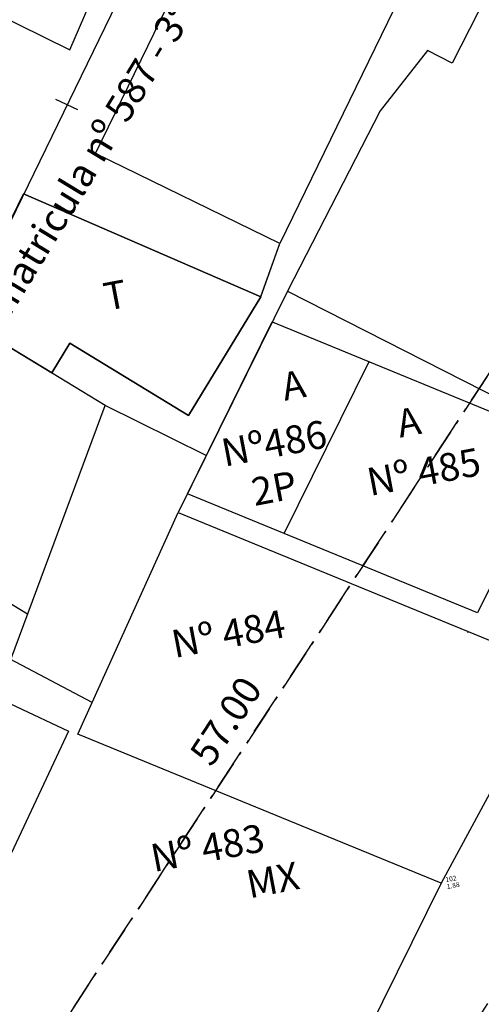
# Model space of a CAD drawing. Extents: x 4511 to 744645, y -7912 to 6689726.
# Drawn here: x 176667 to 176680, y 1669466 to 1669494 of the extents above; entities that cross this region are included whole.
import ezdxf

# ---------------------------------------------------------------- set-up
doc = ezdxf.new("R2010")
doc.units = 0
doc.header["$LTSCALE"] = 0.1
doc.header["$MEASUREMENT"] = 0
doc.linetypes.add('ACAD_ISO10W100', pattern=[18.5, 12, -3, 0.5, -3])
doc.layers.get('0').update_dxf_attribs({"linetype": 'CONTINUOUS'})
doc.layers.get('DEFPOINTS').update_dxf_attribs({"linetype": 'CONTINUOUS'})
for name, color, linetype in [('01', 7, 'CONTINUOUS'), ('CONSTRUÇÕES', 3, 'CONTINUOUS'), ('CONSTRUÇÕES 2', 3, 'CONTINUOUS'), ('COTAS', 7, 'CONTINUOUS'), ('EDIÇÃO', 9, 'CONTINUOUS'), ('ESCRITURA', 170, 'ACAD_ISO10W100'), ('Nº D OFICIAL', 90, 'CONTINUOUS'), ('pntelev', 2, 'CONTINUOUS'), ('pntno', 3, 'CONTINUOUS'), ('TELHEIRO', 9, 'CONTINUOUS'), ('TELHEIRO 2', 9, 'CONTINUOUS'), ('TXT', 7, 'CONTINUOUS')]:
    doc.layers.add(name, color=color, linetype=linetype)
doc.styles.add('times', font='verdana.TTF')
doc.dimstyles.new('LOCAL$0', dxfattribs={"dimtxt": 1.2, "dimasz": 0.8, "dimexe": 0.4, "dimexo": 0.4, "dimgap": 0.25, "dimtad": 0, "dimzin": 0, "dimdsep": 46, "dimtxsty": 'times', "dimblk": 'ARCHTICK', "dimcen": 0.09, "dimclrt": 10, "dimaunit": 1, "dimadec": 0, "dimazin": 0, "dimtfac": 1, "dimtofl": 0, "dimtmove": 0, "dimatfit": 3, "dimldrblk": 'OBLIQUE', "dimfxl": 0, "dimtolj": 1, "dimtzin": 0, "dimarcsym": 0})

# ---------------------------------------------------------------- blocks, each defined once
blk = doc.blocks.new('vila icarai 2')
at = {"lineweight": 0}
blk.add_point((1017.351, 869.565, 1.875), dxfattribs=at)
at = {"layer": 'pntelev', "lineweight": 0}
blk.add_text('1.88', height=0.14, dxfattribs=at).set_placement((1017.491, 869.365))
at = {"layer": 'pntno', "lineweight": 0}
blk.add_text('102', height=0.14, dxfattribs=at).set_placement((1017.491, 869.565))
blk = doc.blocks.new('vila icaraí')
at = {"linetype": 'Continuous', "lineweight": 0}
blk.add_blockref('vila icarai 2', (0, 0), dxfattribs=at)
blk = doc.blocks.new('MUROV')
at = {"layer": 'CONSTRUÇÕES'}
blk.add_line((0, -0.25), (0, 0.25), dxfattribs=at)
blk = doc.blocks.new('_ArchTick')
at = {"layer": '01', "color": 0, "const_width": 0.15}
blk.add_lwpolyline([(-0.5, -0.5), (0.5, 0.5)], dxfattribs=at)
blk = doc.blocks.new('*D51')
at = {"layer": 'COTAS', "color": 0, "lineweight": -2}
for p, q in [((176707.189, 1669490.708), (176708.817, 1669489.823)), ((176708.466, 1669490.014), (176694.021, 1669463.439)), ((176677.183, 1669432.461), (176691.628, 1669459.036)), ((176675.906, 1669433.155), (176677.534, 1669432.27))]:
    blk.add_line(p, q, dxfattribs=at)
at = {"layer": 'DEFPOINTS', "color": 0}
for p in [(176706.838, 1669490.899, 1.462), (176675.555, 1669433.346, 1.462), (176677.183, 1669432.461)]:
    blk.add_point(p, dxfattribs=at)
at = {"layer": 'COTAS', "color": 0, "lineweight": -2, "xscale": 0.8, "yscale": 0.8, "zscale": 0.7999999999999998}
for p, rotation in [((176708.466, 1669490.014), 61.47374699271489), ((176677.183, 1669432.461), 241.473746992715)]:
    blk.add_blockref('_ArchTick', p, dxfattribs=dict(at, rotation=rotation))
at = {"layer": 'COTAS', "color": 10, "insert": (176692.824, 1669461.237), "char_height": 1.2, "attachment_point": 5, "rotation": 61.4737, "style": 'times'}
blk.add_mtext('\\A1;65.51', dxfattribs=at)
blk = doc.blocks.new('_OBLIQUE')
at = {"color": 0, "linetype": 'ByBlock'}
blk.add_line((-0.5, -0.5), (0.5, 0.5), dxfattribs=at)

msp = doc.modelspace()

# ---------------------------------------------------------------- linework, layer by layer
at = {"layer": 'CONSTRUÇÕES 2'}
for points in [[(176674.858, 1669507.219), (176670.958, 1669509.146), (176670.604, 1669508.429), (176665.404, 1669510.998), (176664.717, 1669508.995), (176666.267, 1669508.23), (176664.429, 1669504.509), (176663.36, 1669505.037), (176662.461, 1669502.414), (176663.21, 1669502.043), (176661.711, 1669497.654), (176663.235, 1669496.901), (176662.792, 1669496.004), (176667.992, 1669493.435), (176672.681, 1669504.28), (176673.398, 1669503.925), (176674.858, 1669507.219)], [(176675.293, 1669503.939), (176680.598, 1669501.358), (176674.035, 1669487.87), (176668.73, 1669490.451), (176675.293, 1669503.939)], [(176659.667, 1669479.921), (176666.289, 1669475.896), (176669.004, 1669483.208), (176662.383, 1669487.233), (176659.667, 1669479.921)], [(176682.16, 1669482.181), (176679.717, 1669477.239), (176671.372, 1669480.667), (176673.815, 1669485.609), (176682.16, 1669482.181)], [(176674.153, 1669479.524), (176676.597, 1669484.466)], [(176660.155, 1669481.234), (176666.776, 1669477.208)], [(176663.428, 1669475.962), (176667.952, 1669473.831), (176665.651, 1669468.946), (176661.128, 1669471.076), (176663.428, 1669475.962)]]:
    msp.add_lwpolyline(points, dxfattribs=at)
msp.add_lwpolyline([(176674.252, 1669486.492), (176684.948, 1669481.053), (176685.764, 1669482.657), (176684.249, 1669483.428), (176684.43, 1669483.784), (176683.806, 1669484.101), (176685.347, 1669487.132), (176684.456, 1669487.585), (176688.264, 1669495.073), (176681.712, 1669498.405), (176678.992, 1669493.056), (176678.279, 1669493.419), (176676.922, 1669491.687), (176674.252, 1669486.492)], close=True, dxfattribs=at)
at = {"layer": 'EDIÇÃO'}
for points in [[(176669.354, 1669509.939), (176675.277, 1669507.012), (176675.397, 1669507.287), (176682.896, 1669502.762), (176692.914, 1669496.717), (176684.947, 1669481.052), (176678.673, 1669469.461), (176670.235, 1669452.389), (176669.048, 1669452.921)], [(176675.277, 1669507.012), (176664.907, 1669485.699), (176667.47, 1669484.141), (176667.99, 1669484.995), (176671.408, 1669482.917), (176673.486, 1669486.335), (176674.035, 1669487.869)], [(176673.486, 1669486.335), (176666.657, 1669489.296)], [(176668.631, 1669474.661), (176663.237, 1669477.505)]]:
    msp.add_lwpolyline(points, dxfattribs=at)
for points, elevation in [([(176674.251, 1669486.492), (176671.105, 1669480.127)], 0.402), ([(176671.916, 1669481.768), (176669.004, 1669483.208)], 0.13), ([(176678.673, 1669469.461), (176668.219, 1669473.75), (176671.105, 1669480.127), (176682.02, 1669475.643)], 1.694)]:
    msp.add_lwpolyline(points, dxfattribs=dict(at, elevation=elevation))
at = {"layer": 'ESCRITURA', "elevation": 1.318}
for points in [[(176690.396, 1669499.918), (176659.157, 1669452.241), (176642.449, 1669462.865), (176673.688, 1669510.542)], [(176698.75, 1669494.606), (176648.33, 1669417.653), (176639.976, 1669422.965), (176690.396, 1669499.918)]]:
    msp.add_lwpolyline(points, close=True, dxfattribs=at)
at = {"layer": 'TELHEIRO', "elevation": -1.462}
msp.add_lwpolyline([(176673.486, 1669486.336), (176674.035, 1669487.869)], dxfattribs=at)
at = {"layer": 'TELHEIRO 2'}
msp.add_lwpolyline([(176664.906, 1669485.699), (176666.656, 1669489.296), (176673.485, 1669486.335), (176671.407, 1669482.917), (176667.989, 1669484.995), (176667.47, 1669484.141), (176664.906, 1669485.699)], dxfattribs=at)
at = {"layer": 'TXT', "elevation": -1.462}
msp.add_lwpolyline([(176679.44, 1669476.678), (176679.45, 1669476.699)], dxfattribs=at)

# ---------------------------------------------------------------- block references
at = {"layer": 'TELHEIRO', "rotation": 10.75629857227629}
msp.add_blockref('vila icaraí', (175841.486, 1668425.305, 2.885), dxfattribs=at)
at = {"layer": 'TXT', "xscale": 1.400000000031949, "yscale": 1.399999999906868, "rotation": 64.05350657211129}
msp.add_blockref('MUROV', (176667.904, 1669491.86, -1.462), dxfattribs=at)

# ---------------------------------------------------------------- texts
at = {"layer": 'ESCRITURA', "char_height": 0.8, "attachment_point": 5, "style": 'times'}
for s, insert, width, rotation in [('matricula nº 587 - 3ª zona', (176669.359, 1669491.407), 16.92204, 58.7022), ('57.00', (176672.563, 1669474.073), 1.66969, 56.7665)]:
    msp.add_mtext(s, dxfattribs=dict(at, insert=insert, width=width, rotation=rotation))
at = {"layer": 'Nº D OFICIAL', "char_height": 0.8, "width": 4.12955, "attachment_point": 5, "rotation": 10.7563, "style": 'times'}
for s, insert in [('Nº486', (176673.884, 1669482.017, -1.462)), ('Nº 485', (176678.191, 1669481.198, -1.462)), ('Nº 484', (176672.568, 1669476.536, -1.462)), ('Nº 483', (176671.969, 1669470.377, -1.462))]:
    msp.add_mtext(s, dxfattribs=dict(at, insert=insert))
at = {"layer": 'TXT', "char_height": 0.8, "width": 0.95188, "attachment_point": 5, "rotation": 10.7563, "style": 'times'}
for s, insert in [('T', (176669.315, 1669486.28, -1.462)), ('A', (176674.442, 1669483.69, -1.462)), ('A', (176677.758, 1669482.629, -1.462)), ('2P', (176673.886, 1669480.724, -1.462)), ('MX', (176673.845, 1669469.454, -1.462))]:
    msp.add_mtext(s, dxfattribs=dict(at, insert=insert))

# ---------------------------------------------------------------- dimensions: what is measured, and where the dimension line sits
at = {"layer": 'COTAS'}
dim = msp.add_aligned_dim(p1=(176706.838, 1669490.899), p2=(176675.555, 1669433.346), distance=1.853, dimstyle='LOCAL$0', dxfattribs=at)
dim.commit()
dim.dimension.update_dxf_attribs({"geometry": '*D51', "text_midpoint": (176692.824, 1669461.237, -1.462)})

doc.saveas('drawing.dxf')
